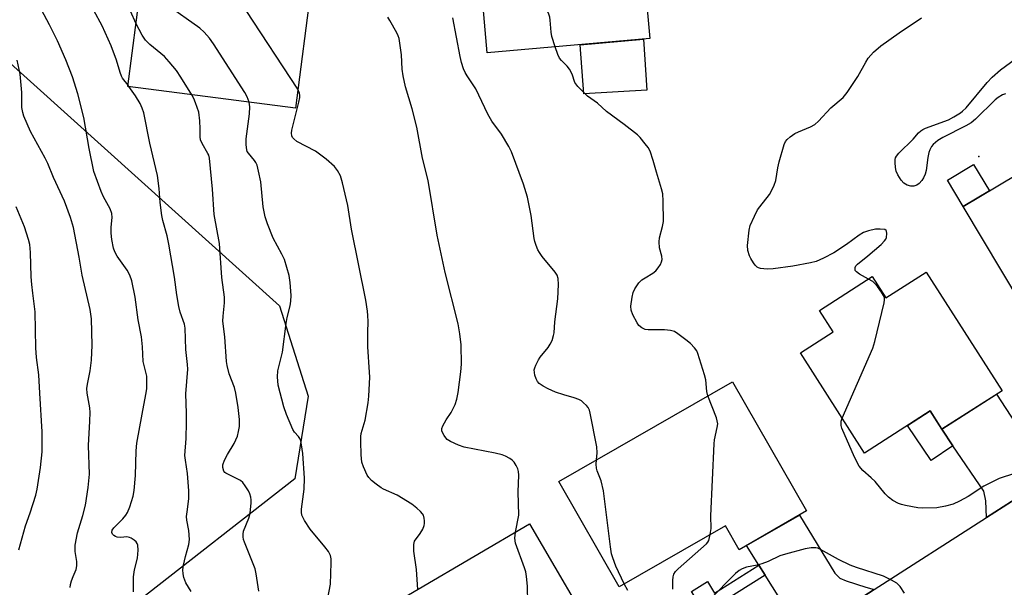
# Model space of a CAD drawing. Units: inches. Extents: x 1243765 to 1249765, y 517455 to 521455.
# Drawn here: x 1247403 to 1247688, y 518070 to 518234 of the extents above; entities that cross this region are included whole.
import ezdxf

# ---------------------------------------------------------------- set-up
doc = ezdxf.new("R2010")
doc.units = ezdxf.units.IN
doc.header["$MEASUREMENT"] = 0
for name, color, linetype in [('BLDG-Footprint', 5, 'Continuous'), ('CULTRL-Pad', 6, 'Continuous'), ('ELEV-Spot Elevation', 7, 'Continuous'), ('NTRL-Trees', 3, 'Continuous'), ('TRANS-Driveway', 251, 'Continuous'), ('TRANS-Non Street Sidewalk', 7, 'Continuous'), ('TRANS-Road', 130, 'Continuous'), ('Undefined', 1, 'Continuous')]:
    doc.layers.add(name, color=color, linetype=linetype)

msp = doc.modelspace()

# ---------------------------------------------------------------- linework, layer by layer
at = {"layer": 'BLDG-Footprint'}
for points, elevation in [([(1247585.72, 518228.63), (1247538.68, 518224.45), (1247536.2, 518252.38), (1247547.76, 518253.4), (1247547.15, 518260.27), (1247582.63, 518263.42), (1247583.54, 518253.2)], 404.79), ([(1247487.73, 518243.68), (1247483.14, 518208.47), (1247434.66, 518214.78), (1247438.44, 518243.79), (1247457.15, 518241.35), (1247457.95, 518247.56)], 397.22), ([(1247743.98, 518171.64), (1247727.2, 518161.63), (1247723.01, 518168.65), (1247693.7, 518151.15), (1247693.23, 518151.94), (1247676.45, 518180.05), (1247722.54, 518207.56)], 407.93), ([(1247665.71, 518161.03), (1247687.65, 518126.72), (1247670.25, 518115.59), (1247666.87, 518120.87), (1247647.84, 518108.7), (1247629.28, 518137.73), (1247638.75, 518143.78), (1247634.78, 518149.98), (1247650.1, 518159.78), (1247654.06, 518153.58)], 406.74), ([(1247631.06, 518091.96), (1247611.54, 518080.75), (1247607.59, 518087.63), (1247576.86, 518069.99), (1247559.37, 518100.47), (1247609.61, 518129.32)], 403.59), ([(1247572.24, 518051.81), (1247554.39, 518041.34), (1247549.98, 518048.85), (1247519.47, 518030.97), (1247502.53, 518059.86), (1247550.91, 518088.21)], 399.97)]:
    msp.add_lwpolyline(points, close=True, dxfattribs=dict(at, elevation=elevation))
at = {"layer": 'CULTRL-Pad'}
for points in [[(1247584.84, 518213.7), (1247566.58, 518212.65), (1247565.6, 518226.84), (1247583.87, 518228.47)], [(1247683.99, 518184.55), (1247676.45, 518180.05), (1247671.9, 518187.68), (1247679.44, 518192.18)]]:
    msp.add_lwpolyline(points, close=True, dxfattribs=at)
at = {"layer": 'ELEV-Spot Elevation'}
msp.add_point((1247680.95, 518194.47, 407.13), dxfattribs=at)
at = {"layer": 'NTRL-Trees'}
msp.add_lwpolyline([(1247378.23, 518248.45), (1247396.6, 518224.93), (1247478.54, 518151.29), (1247486.88, 518125.16), (1247483, 518101.22), (1247437.5, 518065.73), (1247417.42, 518029.93), (1247424.4, 517884.13)], dxfattribs=at)
at = {"layer": 'TRANS-Driveway'}
for points in [[(1247704.27, 518103.68), (1247700.02, 518100.9), (1247683.14, 518090.05), (1247682.92, 518094.91), (1247682.34, 518097.68), (1247673.46, 518110.83), (1247670.25, 518115.59), (1247686.03, 518125.69), (1247698.28, 518106.96), (1247699.71, 518105.52)], [(1247650.68, 518069.18), (1247624.67, 518052.46), (1247625.65, 518061.14), (1247624.94, 518064.03), (1247619.1, 518073.34), (1247617.3, 518076.22), (1247613.68, 518081.98), (1247629.01, 518090.78), (1247639.28, 518073.91), (1247640.72, 518072.46), (1247642.51, 518071.73), (1247648.27, 518069.9)]]:
    msp.add_lwpolyline(points, close=True, dxfattribs=at)
at = {"layer": 'TRANS-Non Street Sidewalk'}
for points in [[(1247670.25, 518115.59), (1247673.46, 518110.83), (1247667.13, 518106.55), (1247660.3, 518116.67), (1247666.87, 518120.87), (1247670.18, 518115.69)], [(1247619.1, 518073.34), (1247601.71, 518062.44), (1247597.82, 518068.64), (1247602.38, 518071.5), (1247604.47, 518068.17), (1247617.3, 518076.22)]]:
    msp.add_lwpolyline(points, close=True, dxfattribs=at)
at = {"layer": 'TRANS-Road'}
msp.add_lwpolyline([(1247511.86, 517886.86), (1247510.54, 517901.33), (1247510.8, 517915.86), (1247512.63, 517930.28), (1247514.07, 517936.28), (1247516.01, 517944.41), (1247520.91, 517958.09), (1247523.49, 517963.41), (1247527.26, 517971.16), (1247530.33, 517976.04), (1247534.99, 517983.47), (1247544.01, 517994.86), (1247545.73, 517996.61), (1247554.21, 518005.21), (1247565.47, 518014.4), (1247569.04, 518016.7), (1247590.09, 518030.23), (1247624.67, 518052.46), (1247650.68, 518069.18), (1247683.14, 518090.05), (1247700.02, 518100.9)], dxfattribs=at)
at = {"layer": 'Undefined'}
msp.add_line((1247434.97, 518214.74, 392), (1247434.7, 518215.11, 392), dxfattribs=at)
for points, elevation in [([(1247437.02, 518232.91), (1247433.75, 518240.27), (1247432.12, 518244.97), (1247431.47, 518247.57), (1247428.86, 518260.5), (1247427.28, 518266.56), (1247426.37, 518269.57), (1247422.7, 518279.82)], 394), ([(1247434.7, 518215.11), (1247433.15, 518217.14), (1247432.79, 518217.74), (1247432.4, 518218.78), (1247431.38, 518222.36), (1247429.78, 518226.51), (1247427.24, 518232.34), (1247424.78, 518236.75), (1247423.66, 518239.35), (1247421.3, 518245.29), (1247416.06, 518260.79), (1247413.12, 518268.99), (1247411.67, 518272.45), (1247410.09, 518275.54), (1247409.26, 518276.88)], 392), ([(1247558.33, 518226.2), (1247557.35, 518229.26), (1247557.19, 518230.42), (1247556.9, 518233.95), (1247556.74, 518234.81), (1247556.47, 518235.65), (1247549.42, 518251.42), (1247548.83, 518252.44), (1247547.71, 518253.91)], 404), ([(1247483.85, 518213.93), (1247468.9, 518236.73), (1247467.87, 518238.19), (1247467.08, 518239.03), (1247466.2, 518239.8), (1247457.79, 518246.35)], 398), ([(1247436.31, 518068.54), (1247436.33, 518072.91), (1247436.6, 518074.91), (1247437.46, 518078.34), (1247437.6, 518080.65), (1247437.52, 518082.05), (1247437.36, 518082.55), (1247437.08, 518082.97), (1247436.5, 518083.51), (1247435.6, 518084.1), (1247435.11, 518084.3), (1247434.39, 518084.42), (1247432.64, 518084.27), (1247431.6, 518084.38), (1247431.07, 518084.59), (1247430.61, 518084.89), (1247430.24, 518085.25), (1247430.05, 518085.67), (1247430.16, 518086.36), (1247430.6, 518087.05), (1247433.23, 518089.7), (1247434.11, 518090.78), (1247434.56, 518091.47), (1247435.22, 518093.1), (1247436.16, 518096.2), (1247436.44, 518097.91), (1247436.86, 518102.21), (1247437.09, 518109.34), (1247437.28, 518111.6), (1247438.75, 518119.91), (1247439.88, 518125.68), (1247440.1, 518127.3), (1247440.19, 518129.25), (1247440.13, 518130.9), (1247439.08, 518135.19), (1247438.86, 518139.39), (1247438.61, 518142.31), (1247437.66, 518147.23), (1247436.78, 518153.83), (1247435.78, 518158.49), (1247435.22, 518160.14), (1247434.42, 518161.64), (1247431.54, 518165.69), (1247430.89, 518166.92), (1247430.5, 518167.97), (1247429.99, 518170.48), (1247429.8, 518172.31), (1247429.85, 518174.02), (1247430.15, 518176.88), (1247430.05, 518178), (1247429.55, 518179.31), (1247427.65, 518182.83), (1247426.92, 518184.37), (1247424.84, 518190.12), (1247423.45, 518196.84), (1247421.94, 518205.81), (1247420.19, 518212.66), (1247418.67, 518217.58), (1247416.67, 518222.51), (1247414.28, 518227.92), (1247412.01, 518232.57), (1247406.55, 518242.81)], 390), ([(1247469.77, 518210.21), (1247469.2, 518211.79), (1247468.52, 518213.05), (1247459.47, 518227.07), (1247458.28, 518228.76), (1247456.74, 518230.45), (1247455.46, 518231.62), (1247445.94, 518238.39), (1247444.78, 518239.32), (1247444.28, 518239.86), (1247443.82, 518240.55), (1247442.49, 518243.26)], 396), ([(1247546.83, 518085.82), (1247547.76, 518090.78), (1247547.63, 518097.53), (1247547.8, 518102.35), (1247547.69, 518103.34), (1247547.47, 518104.11), (1247547.03, 518105.12), (1247546.47, 518106.06), (1247545.9, 518106.63), (1247545.19, 518107.11), (1247543.98, 518107.77), (1247542.96, 518108.18), (1247541, 518108.64), (1247532.03, 518110.43), (1247530.37, 518110.97), (1247528.04, 518112.08), (1247527.08, 518112.67), (1247526.67, 518113.06), (1247526.17, 518113.76), (1247525.56, 518115.04), (1247525.51, 518115.81), (1247525.78, 518116.56), (1247526.8, 518118.3), (1247528.24, 518120.44), (1247529.35, 518122.73), (1247529.86, 518124.32), (1247530.28, 518126.23), (1247531, 518132.17), (1247531.19, 518134.46), (1247531.14, 518139.99), (1247530.73, 518143.2), (1247530.22, 518146.11), (1247526.51, 518160.94), (1247524.17, 518171.76), (1247521.53, 518187.56), (1247519.93, 518194.03), (1247518.3, 518202.96), (1247516.96, 518208.33), (1247515.03, 518214.69), (1247514.33, 518217.81), (1247514.02, 518219.81), (1247513.86, 518223.9), (1247513.16, 518228.6), (1247512.9, 518229.44), (1247512.52, 518230.23), (1247510.49, 518233.83), (1247509.86, 518234.82)], 400), ([(1247570.3, 518106.75), (1247570.52, 518108.72), (1247570.36, 518110.47), (1247568.5, 518120.26), (1247568.26, 518121.1), (1247567.89, 518121.86), (1247567.37, 518122.49), (1247566.56, 518123.27), (1247565.91, 518123.79), (1247565.19, 518124.21), (1247563.85, 518124.67), (1247560.82, 518125.51), (1247558.45, 518126.32), (1247556.33, 518127.28), (1247554.85, 518128.08), (1247553.73, 518128.83), (1247553.18, 518129.41), (1247552.81, 518130.13), (1247552.47, 518131.19), (1247552.31, 518132.01), (1247552.28, 518132.82), (1247552.39, 518133.35), (1247552.71, 518134.14), (1247553.52, 518135.67), (1247554, 518136.4), (1247556.25, 518139.21), (1247556.92, 518140.19), (1247557.42, 518141.27), (1247557.87, 518142.68), (1247558.02, 518143.53), (1247558.19, 518146.64), (1247559.12, 518153.36), (1247559.28, 518157.49), (1247559.18, 518159.23), (1247558.9, 518160.12), (1247558.33, 518161.06), (1247554.59, 518165.6), (1247553.75, 518166.72), (1247553.34, 518167.46), (1247552.79, 518168.79), (1247552.44, 518169.88), (1247552.27, 518170.74), (1247551.37, 518177.42), (1247550.36, 518182.73), (1247549.18, 518186.51), (1247545.71, 518195.87), (1247544.9, 518197.42), (1247542.82, 518200.93), (1247540.03, 518204.75), (1247538.79, 518206.73), (1247535.32, 518214.05), (1247534.59, 518215.26), (1247532.85, 518217.8), (1247532.26, 518218.82), (1247531.82, 518219.85), (1247531.25, 518221.7), (1247530.86, 518223.39), (1247528.68, 518234.66)], 402), ([(1247648.96, 518159.05), (1247646.39, 518160.46), (1247645.49, 518161.09), (1247645.19, 518161.47), (1247645.1, 518161.71), (1247645.15, 518162.41), (1247645.36, 518162.86), (1247645.78, 518163.35), (1247648.78, 518165.75), (1247652.63, 518169.06), (1247653.68, 518170.1), (1247653.99, 518170.57), (1247654.19, 518171.09), (1247654.32, 518172.2), (1247654.2, 518172.92), (1247654.09, 518173.1), (1247653.72, 518173.33), (1247652.38, 518173.52), (1247650.99, 518173.44), (1247648.99, 518172.97), (1247647.6, 518172.47), (1247646.32, 518171.7), (1247642.68, 518169.05), (1247639.01, 518166.6), (1247635.95, 518165.04), (1247633.86, 518164.14), (1247632.18, 518163.73), (1247627.07, 518162.76), (1247621.43, 518161.98), (1247619.67, 518161.88), (1247617.72, 518162.08), (1247617.21, 518162.24), (1247616.76, 518162.5), (1247616.19, 518163.08), (1247615.69, 518163.76), (1247614.91, 518164.96), (1247614.53, 518165.72), (1247614.12, 518167.3), (1247614.03, 518168.7), (1247614.44, 518173.14), (1247614.8, 518174.55), (1247616, 518177.21), (1247616.92, 518179.02), (1247617.57, 518179.97), (1247620.39, 518183.55), (1247620.98, 518184.58), (1247621.75, 518186.19), (1247622.2, 518187.56), (1247622.77, 518191.25), (1247623.16, 518192.95), (1247624.64, 518198.01), (1247624.97, 518198.79), (1247625.47, 518199.45), (1247626.31, 518200.18), (1247627.72, 518201.13), (1247628.76, 518201.64), (1247632.24, 518203.1), (1247633.5, 518203.77), (1247634.57, 518204.74), (1247638.1, 518208.56), (1247641.66, 518211.54), (1247642.86, 518213.02), (1247645.93, 518217.66), (1247648.22, 518221.8), (1247648.95, 518222.97), (1247650.47, 518224.69), (1247652.55, 518226.53), (1247657.89, 518230.26), (1247664.38, 518234.59)], 406), ([(1247453.16, 518212.37), (1247450.03, 518217.4), (1247448.69, 518219.37), (1247446.61, 518221.9), (1247445.22, 518223.45), (1247441, 518226.93), (1247439.76, 518228.14), (1247438.79, 518229.55), (1247437.02, 518232.91)], 394), ([(1247602.51, 518125.24), (1247602.19, 518126.51), (1247601.88, 518129.89), (1247601.55, 518131.32), (1247599.66, 518137.52), (1247599.3, 518138.3), (1247598.64, 518139.17), (1247597.46, 518140.36), (1247596.14, 518141.46), (1247593.81, 518143.24), (1247592.82, 518143.82), (1247591.73, 518144.12), (1247590, 518144.33), (1247585.21, 518144.31), (1247584.37, 518144.48), (1247583.37, 518144.97), (1247582.5, 518145.65), (1247582.01, 518146.34), (1247580.84, 518148.71), (1247580.35, 518150.07), (1247580.26, 518151.19), (1247580.59, 518153.78), (1247580.89, 518155.19), (1247581.39, 518156.24), (1247582.58, 518157.93), (1247583.4, 518158.77), (1247584.35, 518159.42), (1247586.57, 518160.7), (1247587.44, 518161.4), (1247588.15, 518162.29), (1247588.76, 518163.26), (1247589.12, 518164.01), (1247589.28, 518164.73), (1247589.18, 518165.71), (1247588.51, 518168.07), (1247588.38, 518169.8), (1247588.53, 518170.93), (1247589.41, 518174.28), (1247589.66, 518175.69), (1247589.58, 518181.61), (1247589.46, 518183.67), (1247589.14, 518185.12), (1247587.61, 518189.96), (1247586.69, 518193.35), (1247585.77, 518196.06), (1247585.23, 518197.06), (1247584.4, 518198.2), (1247582.96, 518199.96), (1247582.15, 518200.75), (1247578.34, 518203.76), (1247573.14, 518207.56), (1247570.55, 518209.88), (1247567.72, 518211.94), (1247566.67, 518212.91), (1247564.87, 518214.78), (1247564.04, 518215.9), (1247563.22, 518218.32), (1247562.5, 518219.73), (1247561.8, 518220.6), (1247560.11, 518222.23), (1247559.6, 518222.92), (1247559.12, 518223.97), (1247558.33, 518226.2)], 404), ([(1247417.97, 518069.82), (1247418.06, 518070.64), (1247418.34, 518071.71), (1247418.81, 518073.03), (1247419.67, 518075.05), (1247419.91, 518076.07), (1247419.91, 518077.36), (1247419.39, 518080.24), (1247419.36, 518081.02), (1247419.44, 518082.06), (1247420.12, 518085.66), (1247421.67, 518090.63), (1247422.37, 518093.6), (1247423.17, 518098.77), (1247423.53, 518102.58), (1247423.28, 518110.93), (1247423.69, 518117.95), (1247423.73, 518120.47), (1247423.62, 518121.83), (1247422.92, 518126), (1247422.8, 518127.37), (1247422.93, 518128.6), (1247423.73, 518132.48), (1247424.13, 518135.59), (1247424.28, 518139.96), (1247424.16, 518147.57), (1247423.79, 518150.27), (1247421.47, 518160.17), (1247420.56, 518165.42), (1247418.88, 518173.93), (1247418.09, 518176.85), (1247416.3, 518181.58), (1247413.13, 518188.44), (1247411.51, 518192.5), (1247410.74, 518194.06), (1247406.47, 518201.7), (1247404.53, 518206.17), (1247404.22, 518207.25), (1247404.01, 518208.64), (1247403.97, 518213), (1247403.47, 518218.3), (1247402.64, 518222.33)], 388), ([(1247688.63, 518212.65), (1247687.83, 518212.31), (1247686.56, 518211.58), (1247685.63, 518210.87), (1247679.98, 518205.34), (1247678.72, 518204.25), (1247677.14, 518203.33), (1247670.53, 518200.03), (1247669.05, 518199.1), (1247667.76, 518197.98), (1247667.28, 518197.36), (1247666.77, 518196.46), (1247666.47, 518195.67), (1247666.13, 518194.22), (1247665.72, 518190.46), (1247665.45, 518189.35), (1247664.97, 518188.3), (1247664.48, 518187.57), (1247663.7, 518186.7), (1247663.04, 518186.23), (1247662.08, 518185.93), (1247661.29, 518185.95), (1247660.21, 518186.24), (1247659.71, 518186.47), (1247659.25, 518186.8), (1247658.48, 518187.68), (1247657.5, 518189.18), (1247657.04, 518190.23), (1247656.81, 518191.36), (1247656.7, 518192.8), (1247656.73, 518193.63), (1247656.85, 518194.15), (1247657.1, 518194.62), (1247657.82, 518195.49), (1247661.89, 518199.54), (1247663.48, 518201.34), (1247664.12, 518201.91), (1247664.77, 518202.32), (1247665.53, 518202.67), (1247672.18, 518205.12), (1247673.67, 518205.93), (1247675.6, 518207.12), (1247676.25, 518207.63), (1247677.23, 518208.62), (1247683.39, 518215.9), (1247684.79, 518217.43), (1247687.17, 518219.58), (1247691.54, 518222.79)], 408), ([(1247453.02, 518068.66), (1247451.48, 518071.15), (1247450.9, 518072.73), (1247450.62, 518073.8), (1247450.57, 518074.9), (1247450.79, 518076.3), (1247451.35, 518078.81), (1247452.31, 518082.24), (1247452.49, 518083.67), (1247452.3, 518086.26), (1247451.76, 518089.27), (1247451.67, 518090.35), (1247451.77, 518091.7), (1247452.28, 518095.45), (1247452.26, 518097.79), (1247451.94, 518102.78), (1247451.31, 518106.61), (1247451.18, 518107.97), (1247451.56, 518112.91), (1247451.65, 518117.5), (1247451.63, 518120.28), (1247451.4, 518125.83), (1247451.99, 518132.93), (1247451.9, 518134.31), (1247451.39, 518138.68), (1247451.25, 518144.82), (1247451.02, 518145.96), (1247449.8, 518149.42), (1247449.38, 518151.08), (1247448.8, 518154.49), (1247448.11, 518159.55), (1247446.51, 518169.09), (1247445.99, 518171.5), (1247444.8, 518176.01), (1247444.5, 518177.45), (1247444.01, 518181.19), (1247443.67, 518185.22), (1247443.19, 518189), (1247441.02, 518198.39), (1247439.25, 518207.09), (1247438.84, 518208.46), (1247438.24, 518209.79), (1247436.88, 518212.03), (1247434.97, 518214.74)], 392), ([(1247518.55, 518069.25), (1247518.23, 518075.05), (1247517.45, 518080.33), (1247517.4, 518082.24), (1247517.65, 518083.21), (1247519.26, 518085.47), (1247519.99, 518086.72), (1247520.44, 518087.74), (1247520.54, 518088.28), (1247520.53, 518089.09), (1247520.4, 518089.91), (1247520.17, 518090.69), (1247519.9, 518091.16), (1247519.34, 518091.81), (1247518.24, 518092.79), (1247516.84, 518093.89), (1247512.55, 518096.56), (1247508.64, 518098.27), (1247507.96, 518098.63), (1247506.53, 518099.67), (1247505.17, 518100.79), (1247504.36, 518101.62), (1247503.92, 518102.35), (1247502.86, 518104.73), (1247502.41, 518106.1), (1247502.2, 518108.16), (1247502.04, 518112.03), (1247502.06, 518113.51), (1247502.21, 518114.36), (1247503.33, 518118.23), (1247504.17, 518123.19), (1247504.39, 518125.18), (1247504.67, 518130.66), (1247504.63, 518132.11), (1247504.09, 518139.47), (1247504.06, 518143.6), (1247504.17, 518146.75), (1247504.14, 518148.53), (1247504.03, 518149.71), (1247503.5, 518152.91), (1247499.4, 518173.49), (1247498.3, 518180.29), (1247496.8, 518186.9), (1247496.23, 518188.87), (1247495.34, 518190.41), (1247494.43, 518191.59), (1247492.03, 518193.7), (1247490.15, 518195.16), (1247488.92, 518196), (1247483.52, 518198.84), (1247482.67, 518199.57), (1247482.33, 518199.99), (1247482.08, 518200.46), (1247481.97, 518201.26), (1247482.09, 518202.12), (1247484.12, 518210.17), (1247484.41, 518211.58), (1247484.45, 518212.14), (1247484.37, 518212.81), (1247483.85, 518213.93)], 398), ([(1247472.54, 518068.76), (1247471.81, 518073.73), (1247471.5, 518075.16), (1247470.36, 518078.13), (1247468.39, 518082.89), (1247468.12, 518083.68), (1247467.98, 518084.48), (1247468, 518085.27), (1247468.16, 518086.07), (1247469.62, 518089.91), (1247470.01, 518091.35), (1247470.38, 518094.28), (1247470.38, 518095.14), (1247470.27, 518095.93), (1247469.99, 518096.95), (1247469.6, 518097.75), (1247468.65, 518099.25), (1247467.92, 518100.17), (1247467.26, 518100.72), (1247466.52, 518101.15), (1247463.04, 518102.84), (1247462.7, 518103.12), (1247462.44, 518103.48), (1247462.12, 518104.5), (1247462.15, 518105.31), (1247462.66, 518106.68), (1247463.5, 518108.27), (1247465.44, 518111.51), (1247466.37, 518113.6), (1247466.71, 518114.98), (1247466.93, 518116.38), (1247466.98, 518117.24), (1247466.93, 518118.41), (1247466.58, 518121.92), (1247465.9, 518126.07), (1247465.47, 518127.67), (1247464.02, 518131.6), (1247463.38, 518134.07), (1247463.18, 518135.2), (1247462.7, 518142.3), (1247462.16, 518146.9), (1247462.24, 518148.3), (1247462.66, 518152.18), (1247462.66, 518153.82), (1247461.82, 518159.46), (1247461.15, 518169.29), (1247459.67, 518177.67), (1247459.12, 518185.04), (1247458.24, 518194.03), (1247458.05, 518194.86), (1247457.84, 518195.38), (1247456.12, 518198.3), (1247455.69, 518199.33), (1247455.55, 518200.18), (1247455.55, 518202.48), (1247455.44, 518204.78), (1247455.18, 518207.35), (1247454.27, 518210.01), (1247453.73, 518211.3), (1247453.16, 518212.37)], 394), ([(1247492.52, 518066.76), (1247493.26, 518070.77), (1247493.54, 518076.93), (1247493.52, 518078.1), (1247493.3, 518079.04), (1247492.68, 518080.19), (1247491.68, 518081.53), (1247487.41, 518086.67), (1247485.76, 518089.17), (1247485.35, 518089.95), (1247485.03, 518090.75), (1247484.88, 518091.61), (1247484.88, 518092.47), (1247485.71, 518098.27), (1247485.81, 518101.4), (1247485.26, 518108.59), (1247484.93, 518111.06), (1247484.68, 518112.19), (1247484.41, 518112.87), (1247484, 518113.47), (1247482.88, 518114.78), (1247482.41, 518115.51), (1247480.53, 518119.81), (1247479.8, 518122.06), (1247478.18, 518128.36), (1247477.98, 518130.73), (1247478.04, 518132.49), (1247479.4, 518137.9), (1247480.44, 518146.16), (1247480.79, 518147.92), (1247481.62, 518151.32), (1247481.84, 518152.63), (1247481.9, 518154.25), (1247481.66, 518158.04), (1247481.31, 518160.03), (1247479.96, 518164.71), (1247479.22, 518166.27), (1247476.66, 518170.9), (1247475.06, 518175.06), (1247474.38, 518177.03), (1247473.82, 518179.97), (1247473.12, 518187.16), (1247472.5, 518190.3), (1247472.06, 518191.98), (1247471.73, 518192.73), (1247471.31, 518193.36), (1247469.54, 518195.42), (1247469.23, 518195.99), (1247469.08, 518196.45), (1247468.9, 518197.85), (1247468.89, 518199.57), (1247469.9, 518206.83), (1247469.93, 518208.86), (1247469.77, 518210.21)], 396), ([(1247403.1, 518080.74), (1247405.05, 518087.69), (1247406.42, 518091.37), (1247407.99, 518096.53), (1247408.38, 518098.22), (1247409.35, 518104.55), (1247409.84, 518109.09), (1247409.83, 518114.86), (1247409.21, 518125.99), (1247408.86, 518131.32), (1247408.25, 518136.34), (1247408, 518139.12), (1247407.87, 518149.54), (1247407.11, 518154.92), (1247406.83, 518157.44), (1247406.69, 518159.71), (1247406.52, 518166.71), (1247406.26, 518169.01), (1247405.93, 518170.45), (1247404.76, 518174.16), (1247402.31, 518179.94)], 386), ([(1247641.4, 518118.78), (1247650.23, 518139.03), (1247650.81, 518141.01), (1247653.56, 518152.18), (1247653.68, 518153.02), (1247653.65, 518153.57), (1247653.37, 518154.31), (1247652.78, 518155.26), (1247651.61, 518156.88), (1247650.88, 518157.75), (1247650.22, 518158.29), (1247648.96, 518159.05)], 406), ([(1247603.22, 518085.12), (1247603.43, 518086.87), (1247603.42, 518090.57), (1247604.35, 518111.35), (1247604.47, 518112.53), (1247605.23, 518116.09), (1247605.36, 518117.2), (1247605.25, 518118.03), (1247605, 518118.86), (1247602.51, 518125.24)], 404), ([(1247691.24, 518102.81), (1247686.87, 518101.3), (1247684.46, 518100.19), (1247682.35, 518099.12), (1247677.86, 518096.14), (1247675.33, 518094.74), (1247673.5, 518093.91), (1247671.3, 518093.32), (1247668.79, 518092.83), (1247664.74, 518092.71), (1247663.27, 518092.88), (1247659.73, 518093.54), (1247658.56, 518093.8), (1247657.73, 518094.07), (1247656.02, 518094.97), (1247654.76, 518095.92), (1247653.84, 518096.9), (1247650.89, 518100.47), (1247649.8, 518101.54), (1247647.35, 518103.66), (1247646.32, 518104.93), (1247644.97, 518107.51), (1247641.33, 518115.88), (1247641.11, 518116.68), (1247641.05, 518117.43), (1247641.13, 518117.95), (1247641.4, 518118.78)], 406), ([(1247578.31, 518070.82), (1247575.89, 518075.93), (1247574.99, 518078.43), (1247574.66, 518079.56), (1247574.33, 518081.61), (1247572.27, 518097.82), (1247571.63, 518100.65), (1247570.5, 518103.56), (1247570.28, 518104.36), (1247570.21, 518105.51), (1247570.3, 518106.75)], 402), ([(1247555.42, 518041.95), (1247551.64, 518049.19), (1247551.15, 518050.25), (1247550.9, 518051.08), (1247550.73, 518052.82), (1247550.46, 518060.51), (1247550.27, 518070.19), (1247550.02, 518072.94), (1247549.79, 518074.32), (1247549.46, 518075.45), (1247546.89, 518082.67), (1247546.68, 518084.07), (1247546.83, 518085.82)], 400), ([(1247592.4, 518069.32), (1247592.33, 518071.83), (1247592.47, 518072.92), (1247592.68, 518073.7), (1247593.11, 518074.4), (1247593.92, 518075.23), (1247602.14, 518082.48), (1247602.51, 518082.92), (1247602.78, 518083.41), (1247603.22, 518085.12)], 404), ([(1247659.39, 518068.16), (1247658.14, 518070.06), (1247657.6, 518070.71), (1247657.18, 518071.08), (1247655.7, 518071.96), (1247653.31, 518073.06), (1247645.56, 518075.58), (1247643.73, 518076.28), (1247640.34, 518077.89), (1247635.15, 518080.81), (1247634.35, 518081.15), (1247633.8, 518081.27), (1247632.38, 518081.25), (1247630.64, 518081.02), (1247625.01, 518079.49), (1247623.35, 518078.94), (1247619.95, 518077.35), (1247618.18, 518076.65), (1247616.83, 518076.29), (1247613.74, 518075.66), (1247612.48, 518075.23), (1247611.56, 518074.72), (1247610.49, 518073.81), (1247603.01, 518066.25)], 404), ([(1247579.33, 518068.93), (1247578.31, 518070.82)], 402)]:
    msp.add_lwpolyline(points, dxfattribs=dict(at, elevation=elevation))

doc.saveas('drawing.dxf')
